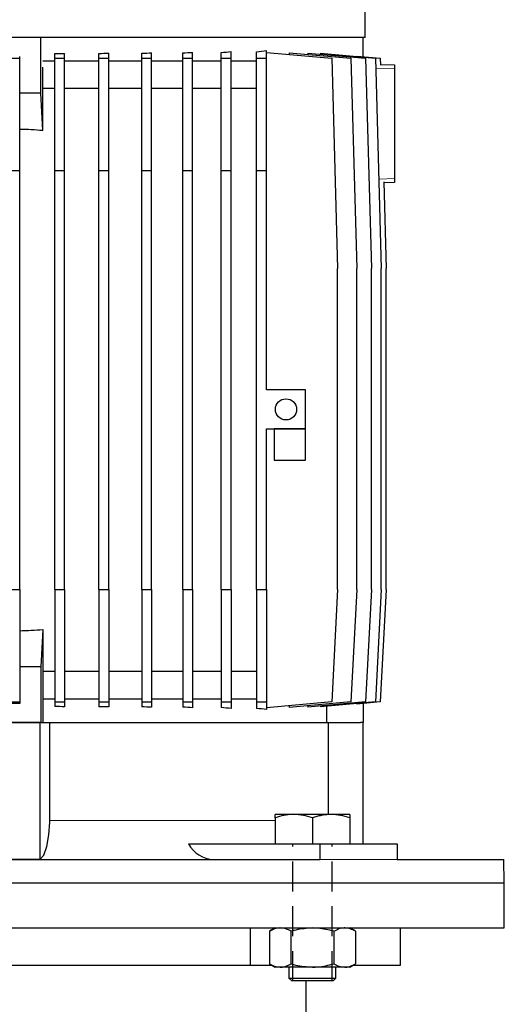
# Model space of a CAD drawing. Units: millimetres. Extents: x -4 to 213, y 0 to 297.
# Drawn here: x 70 to 91, y 221 to 263 of the extents above; entities that cross this region are included whole.
import ezdxf

# ---------------------------------------------------------------- set-up
doc = ezdxf.new("R2010")
doc.units = ezdxf.units.MM
doc.linetypes.add('HIDDEN', pattern=[1.905, 1.27, -0.635])
doc.layers.add('TRATTEGGIO', color=7, linetype='HIDDEN')

msp = doc.modelspace()

# ---------------------------------------------------------------- linework, layer by layer
at = {"color": 7, "linetype": 'Continuous', "lineweight": 25}
for p, q in [((84.62570563, 262.00829119), (84.62570563, 275.29166083)), ((84.62570563, 262.00829119), (54.04237229, 262.00829119)), ((70.81820563, 259.63723444), (70.81820563, 262.00829119)), ((84.54237229, 261.19772448), (84.54237229, 262.00829119)), ((71.40932639, 261.13442449), (71.40932639, 261.3306964)), ((71.82599305, 261.13442449), (71.82599305, 261.33596958)), ((73.29011155, 261.13442449), (73.29011155, 261.33387729)), ((73.70677822, 261.13442449), (73.70677822, 261.34468476)), ((75.11563147, 261.13442449), (75.11563147, 261.34145109)), ((75.53229814, 261.13442449), (75.53229814, 261.35837943)), ((76.85926251, 261.13442449), (76.85926251, 261.354503)), ((77.27592918, 261.13442449), (77.27592918, 261.37863436)), ((78.4955753, 261.13442449), (78.4955753, 261.3751529)), ((78.91224197, 261.13442449), (78.91224197, 261.40848167)), ((80.00070563, 261.13442449), (80.00070563, 261.40773339)), ((80.41737229, 261.13442449), (80.41737229, 261.45435172)), ((80.41737229, 261.37744242), (83.19507985, 261.13442449)), ((81.38108035, 261.36462015), (81.38108035, 261.29312889)), ((81.38108035, 261.36462015), (84.01222879, 261.13442449)), ((82.17754113, 261.34941064), (82.17754113, 261.29493887)), ((82.17754113, 261.34941064), (84.63484397, 261.13442449)), ((82.71375055, 261.33922253), (82.71375055, 261.30249839)), ((82.71375055, 261.33922253), (85.05460285, 261.13442449)), ((84.26644101, 261.22186534), (85.26589446, 261.13442449)), ((69.50070563, 261.13442449), (69.91737229, 261.13442449)), ((69.91737229, 261.13442449), (69.91737229, 261.20004099)), ((69.91737229, 256.34162452), (69.91737229, 261.13442449)), ((71.40932639, 261.00829119), (70.89960858, 261.00829119)), ((71.40932639, 261.13442449), (71.82599305, 261.13442449)), ((71.40932639, 256.34162452), (71.40932639, 261.13442449)), ((71.82599305, 256.34162452), (71.82599305, 261.13442449)), ((73.29011155, 261.00829119), (71.82599305, 261.00829119)), ((73.29011155, 261.13442449), (73.70677822, 261.13442449)), ((73.29011155, 256.34162452), (73.29011155, 261.13442449)), ((73.70677822, 256.34162452), (73.70677822, 261.13442449)), ((75.11563147, 261.00829119), (73.70677822, 261.00829119)), ((75.11563147, 256.34162452), (75.11563147, 261.13442449)), ((75.11563147, 261.13442449), (75.53229814, 261.13442449)), ((75.53229814, 256.34162452), (75.53229814, 261.13442449)), ((76.85926251, 261.00829119), (75.53229814, 261.00829119)), ((76.85926251, 256.34162452), (76.85926251, 261.13442449)), ((76.85926251, 261.13442449), (77.27592918, 261.13442449)), ((77.27592918, 256.34162452), (77.27592918, 261.13442449)), ((78.4955753, 261.00829119), (77.27592918, 261.00829119)), ((78.4955753, 261.13442449), (78.91224197, 261.13442449)), ((78.4955753, 256.34162452), (78.4955753, 261.13442449)), ((78.91224197, 256.34162452), (78.91224197, 261.13442449)), ((80.00070563, 261.00829119), (78.91224197, 261.00829119)), ((80.00070563, 256.34162452), (80.00070563, 261.13442449)), ((80.00070563, 261.13442449), (80.41737229, 261.13442449)), ((80.41737229, 256.34162452), (80.41737229, 261.13442449)), ((83.19507985, 261.13442449), (83.44507985, 252.17495786)), ((84.01222879, 261.13442449), (84.26222879, 252.17495786)), ((84.63484397, 261.13442449), (84.88484397, 252.17495786)), ((85.05460285, 261.13442449), (85.30460285, 252.17495786)), ((85.26589446, 261.13442449), (85.27446304, 260.82734499)), ((85.27347777, 260.86265478), (85.87570563, 260.84162452)), ((85.87570563, 260.84162452), (85.87570563, 260.67505939)), ((70.90159792, 258.0460146), (70.90159792, 260.74489158)), ((85.87570563, 260.67505939), (85.87570563, 256.00818966)), ((70.81820563, 259.63723444), (69.91737229, 259.63723444)), ((70.90159792, 258.0460146), (70.81820563, 259.63723444)), ((71.40932639, 259.84162452), (70.90159792, 259.84162452)), ((73.29011155, 259.84162452), (71.82599305, 259.84162452)), ((75.11563147, 259.84162452), (73.70677822, 259.84162452)), ((76.85926251, 259.84162452), (75.53229814, 259.84162452)), ((78.4955753, 259.84162452), (77.27592918, 259.84162452)), ((80.00070563, 259.84162452), (78.91224197, 259.84162452)), ((69.50070563, 256.34162452), (69.91737229, 256.34162452)), ((69.91737229, 238.50829119), (69.91737229, 256.34162452)), ((71.40932639, 256.34162452), (71.82599305, 256.34162452)), ((71.40932639, 238.50829119), (71.40932639, 256.34162452)), ((71.82599305, 238.50829119), (71.82599305, 256.34162452)), ((73.29011155, 256.34162452), (73.70677822, 256.34162452)), ((73.29011155, 238.50829119), (73.29011155, 256.34162452)), ((73.70677822, 238.50829119), (73.70677822, 256.34162452)), ((75.11563147, 256.34162452), (75.53229814, 256.34162452)), ((75.11563147, 238.50829119), (75.11563147, 256.34162452)), ((75.53229814, 238.50829119), (75.53229814, 256.34162452)), ((76.85926251, 256.34162452), (77.27592918, 256.34162452)), ((76.85926251, 238.50829119), (76.85926251, 256.34162452)), ((77.27592918, 238.50829119), (77.27592918, 256.34162452)), ((78.4955753, 256.34162452), (78.91224197, 256.34162452)), ((78.4955753, 238.50829119), (78.4955753, 256.34162452)), ((78.91224197, 238.50829119), (78.91224197, 256.34162452)), ((80.00070563, 256.34162452), (80.41737229, 256.34162452)), ((80.00070563, 238.50829119), (80.00070563, 256.34162452)), ((80.41737229, 247.00829119), (80.41737229, 256.34162452)), ((85.41293896, 255.86466326), (85.51589446, 252.17495786)), ((85.87570563, 255.84162452), (85.41403168, 255.82550251)), ((85.87570563, 256.00818966), (85.87570563, 255.84162452)), ((83.44507985, 238.50829119), (83.44507985, 252.17495786)), ((84.26222879, 238.50829119), (84.26222879, 252.17495786)), ((84.88484397, 238.50829119), (84.88484397, 252.17495786)), ((85.30460285, 238.50829119), (85.30460285, 252.17495786)), ((85.51589446, 238.50829119), (85.51589446, 252.17495786)), ((82.08403896, 247.00829119), (80.41737229, 247.00829119)), ((82.08403896, 245.34162452), (82.08403896, 247.00829119)), ((80.41737229, 245.34162452), (82.08403896, 245.34162452)), ((80.41737229, 238.50829119), (80.41737229, 245.34162452)), ((82.08403896, 245.34162452), (80.75070563, 245.34162452)), ((80.75070563, 245.34162452), (80.75070563, 244.00829119)), ((82.08403896, 244.00829119), (82.08403896, 245.34162452)), ((80.75070563, 244.00829119), (82.08403896, 244.00829119)), ((69.50070563, 238.50829119), (69.91737229, 238.50829119)), ((69.91737229, 238.50829119), (69.91737229, 233.71549122)), ((71.40932639, 238.50829119), (71.82599305, 238.50829119)), ((71.40932639, 238.50829119), (71.40932639, 233.71549122)), ((71.82599305, 238.50829119), (71.82599305, 233.71549122)), ((73.29011155, 238.50829119), (73.70677822, 238.50829119)), ((73.29011155, 238.50829119), (73.29011155, 233.71549122)), ((73.70677822, 238.50829119), (73.70677822, 233.71549122)), ((75.11563147, 238.50829119), (75.53229814, 238.50829119)), ((75.11563147, 238.50829119), (75.11563147, 233.71549122)), ((75.53229814, 238.50829119), (75.53229814, 233.71549122)), ((76.85926251, 238.50829119), (77.27592918, 238.50829119)), ((76.85926251, 238.50829119), (76.85926251, 233.71549122)), ((77.27592918, 238.50829119), (77.27592918, 233.71549122)), ((78.4955753, 238.50829119), (78.91224197, 238.50829119)), ((78.4955753, 238.50829119), (78.4955753, 233.71549122)), ((78.91224197, 238.50829119), (78.91224197, 233.71549122)), ((80.00070563, 238.50829119), (80.41737229, 238.50829119)), ((80.00070563, 238.50829119), (80.00070563, 233.71549122)), ((80.41737229, 238.50829119), (80.41737229, 233.71549122)), ((83.44507985, 238.50829119), (83.19507985, 233.71549122)), ((84.26222879, 238.50829119), (84.01222879, 233.71549122)), ((84.88484397, 238.50829119), (84.63484397, 233.71549122)), ((85.30460285, 238.50829119), (85.05460285, 233.71549122)), ((85.51589446, 238.50829119), (85.26589446, 233.71549122)), ((70.90159792, 236.80390111), (70.81820563, 235.21268127)), ((70.90159792, 236.80390111), (70.90159792, 234.10502413)), ((70.81820563, 235.21268127), (69.91737229, 235.21268127)), ((70.81820563, 235.21268127), (70.81820563, 232.84162452)), ((71.40932639, 235.00829119), (70.90159792, 235.00829119)), ((73.29011155, 235.00829119), (71.82599305, 235.00829119)), ((75.11563147, 235.00829119), (73.70677822, 235.00829119)), ((76.85926251, 235.00829119), (75.53229814, 235.00829119)), ((78.4955753, 235.00829119), (77.27592918, 235.00829119)), ((80.00070563, 235.00829119), (78.91224197, 235.00829119)), ((70.90159792, 234.10502413), (70.89960858, 233.84162452)), ((69.50070563, 233.71549122), (69.91737229, 233.71549122)), ((69.91737229, 233.64987472), (69.50070563, 233.64987472)), ((69.91737229, 233.71549122), (69.91737229, 233.64987472)), ((70.89960858, 233.84162452), (70.89960858, 232.84162452)), ((71.40932639, 233.84162452), (70.89960858, 233.84162452)), ((71.40932639, 233.71549122), (71.82599305, 233.71549122)), ((71.40932639, 233.71549122), (71.40932639, 233.51921931)), ((73.29011155, 233.84162452), (71.82599305, 233.84162452)), ((71.82599305, 233.71549122), (71.82599305, 233.51394613)), ((73.29011155, 233.71549122), (73.70677822, 233.71549122)), ((73.29011155, 233.71549122), (73.29011155, 233.51603843)), ((75.11563147, 233.84162452), (73.70677822, 233.84162452)), ((73.70677822, 233.71549122), (73.70677822, 233.50523095)), ((75.11563147, 233.71549122), (75.53229814, 233.71549122)), ((75.11563147, 233.71549122), (75.11563147, 233.50846462)), ((76.85926251, 233.84162452), (75.53229814, 233.84162452)), ((75.53229814, 233.71549122), (75.53229814, 233.49153628)), ((76.85926251, 233.71549122), (77.27592918, 233.71549122)), ((76.85926251, 233.71549122), (76.85926251, 233.49541272)), ((78.4955753, 233.84162452), (77.27592918, 233.84162452)), ((77.27592918, 233.71549122), (77.27592918, 233.47128135)), ((78.4955753, 233.71549122), (78.91224197, 233.71549122)), ((78.4955753, 233.71549122), (78.4955753, 233.47476281)), ((80.00070563, 233.84162452), (78.91224197, 233.84162452)), ((78.91224197, 233.71549122), (78.91224197, 233.44143404)), ((80.00070563, 233.71549122), (80.41737229, 233.71549122)), ((80.00070563, 233.71549122), (80.00070563, 233.44218232)), ((80.41737229, 233.71549122), (80.41737229, 233.39556399)), ((83.19507985, 233.71549122), (80.41737229, 233.4724733)), ((84.01222879, 233.71549122), (81.38108035, 233.48529556)), ((81.38108035, 233.55678683), (81.38108035, 233.48529556)), ((84.63484397, 233.71549122), (82.17754113, 233.50050508)), ((82.17754113, 233.55497685), (82.17754113, 233.50050508)), ((85.05460285, 233.71549122), (82.71375055, 233.51069318)), ((82.71375055, 233.54741732), (82.71375055, 233.51069318)), ((85.26589446, 233.71549122), (84.26644101, 233.62805037)), ((84.26644101, 233.64653599), (84.26644101, 233.62805037)), ((84.54237229, 233.65219123), (84.54237229, 232.84162452)), ((82.98911131, 232.84162452), (82.98911131, 233.53478413)), ((70.81820563, 232.84162452), (68.59987229, 232.84162452)), ((68.62570563, 232.84162452), (70.79237229, 232.84162452)), ((70.79237229, 227.02163677), (70.79237229, 232.84162452)), ((70.82448687, 232.84162452), (70.81820563, 232.84162452)), ((70.82448687, 232.84162452), (71.19405603, 232.84162452)), ((71.19405603, 228.67495786), (71.19405603, 232.84162452)), ((71.19405603, 232.84162452), (83.04326817, 232.84162452)), ((83.04326817, 232.84162452), (83.04326817, 228.92495786)), ((83.04326817, 232.84162452), (84.42251907, 232.84162452)), ((84.54237229, 232.84162452), (84.42251907, 232.84162452)), ((84.54237229, 227.67495786), (84.54237229, 232.84162452)), ((81.58636879, 228.92495786), (80.79470212, 228.92495786)), ((80.79470212, 228.78354023), (80.79470212, 227.67495786)), ((83.16970212, 228.92495786), (81.58636879, 228.92495786)), ((82.37803546, 228.78354023), (82.37803546, 227.67495786)), ((83.96136879, 228.92495786), (83.16970212, 228.92495786)), ((83.96136879, 228.78354023), (83.96136879, 227.67495786)), ((77.10350474, 227.67495786), (82.68540673, 227.67495786)), ((82.68540673, 227.67495786), (82.68540673, 227.00829119)), ((82.68540673, 227.67495786), (85.98523838, 227.67495786)), ((85.98523838, 227.67495786), (85.98523838, 227.00829119)), ((56.73267119, 227.00829119), (82.68540673, 227.00829119)), ((85.98523838, 227.00829119), (90.52491723, 227.00829119)), ((90.54237229, 226.00829119), (90.52491723, 227.00829119)), ((48.87570563, 226.00829119), (90.54237229, 226.00829119)), ((90.54237229, 224.09162452), (90.54237229, 226.00829119)), ((48.87570563, 224.09162452), (90.54237229, 224.09162452)), ((79.73219996, 224.09162452), (79.73219996, 222.50829119)), ((80.79470212, 224.09162452), (80.5497596, 223.95020689)), ((80.5497596, 223.95020689), (80.5497596, 222.56637549)), ((81.46389753, 223.95020689), (81.46389753, 222.56637549)), ((83.29217338, 223.95020689), (83.29217338, 222.56637549)), ((84.20631131, 223.95020689), (83.96136879, 224.09162452)), ((84.20631131, 223.95020689), (84.20631131, 222.56637549)), ((86.12570563, 222.50829119), (86.12570563, 224.09162452)), ((59.68587796, 222.50829119), (79.73219996, 222.50829119)), ((79.73219996, 222.50829119), (80.65036455, 222.50829119)), ((80.5497596, 222.56637549), (80.79470212, 222.42495786)), ((81.00682857, 222.42495786), (80.79470212, 222.42495786)), ((82.37803546, 222.42495786), (81.00682857, 222.42495786)), ((81.37803546, 222.42495786), (81.37803546, 221.96162452)), ((83.74924234, 222.42495786), (82.37803546, 222.42495786)), ((83.37803546, 221.96162452), (83.37803546, 222.42495786)), ((83.96136879, 222.42495786), (83.74924234, 222.42495786)), ((83.96136879, 222.42495786), (84.20631131, 222.56637549)), ((84.10570636, 222.50829119), (86.12570563, 222.50829119)), ((81.37803546, 221.96162452), (81.49803546, 221.84162452)), ((81.37803546, 221.96162452), (83.37803546, 221.96162452)), ((83.25803546, 221.84162452), (81.49803546, 221.84162452)), ((82.10903896, 218.17495786), (82.10903896, 221.84162452)), ((83.25803546, 221.84162452), (83.37803546, 221.96162452))]:
    msp.add_line(p, q, dxfattribs=at)
at = {"color": 8, "linetype": 'Continuous', "lineweight": 18}
for p, q in [((85.87570563, 260.67505939), (85.06663235, 260.70331285)), ((85.19830253, 255.98453422), (85.87570563, 256.00818966)), ((80.79470212, 228.67495786), (71.19405603, 228.67495786)), ((82.68540673, 227.00829119), (85.98523838, 227.00829119))]:
    msp.add_line(p, q, dxfattribs=at)
at = {"color": 7, "linetype": 'Continuous', "lineweight": 25, "flags": 128}
msp.add_lwpolyline([(70.79237229, 227.02163677), (70.94582341, 227.19638555), (71.07542369, 227.55995684), (71.16115273, 228.05779138), (71.19361412, 228.60216944), (71.19405603, 228.67495786)], dxfattribs=at)
at = {"color": 7, "linetype": 'Continuous', "lineweight": 25}
msp.add_circle((81.25070563, 246.17495786), 0.45, dxfattribs=at)
for centre, radius, start, end in [((69.70903896, 244.80390111), 13.29570482, 84.853935966, 89.102183043), ((69.70903896, 250.0460146), 13.29570482, 270.897816957, 275.146064034), ((78.22224998, 228.27824075), 1.2710394, 208.335746697, 267.627150625)]:
    msp.add_arc(centre, radius, start, end, dxfattribs=at)
for centre, start_param, end_param in [((69.70903896, 262.48768825), 4.840258712, 4.871835283), ((69.70903896, 262.45753182), 4.9843080048, 5.0169038966), ((69.70903896, 262.40776002), 5.1299086496, 5.1643655042), ((69.70903896, 262.33909872), 5.278396835, 5.315875721), ((69.70903896, 262.2525493), 5.431864436, 5.4742099767), ((69.70903896, 262.149374), 5.5941740351, 5.6449107668), ((69.70903896, 232.36222746), 1.4113500242, 1.4429265952), ((69.70903896, 232.39238389), 1.2662814105, 1.2988773024), ((69.70903896, 232.44215569), 1.118819803, 1.1532766576), ((69.70903896, 232.51081699), 0.9673095862, 1.0047884722), ((69.70903896, 232.59736641), 0.8089753305, 0.8513208712), ((69.70903896, 232.70054172), 0.6382745404, 0.6890112721)]:
    msp.add_ellipse(centre, major_axis=(13.33333333, 0), ratio=0.0874886635, start_param=start_param, end_param=end_param, dxfattribs=at)
for points, knots in [([(81.58636879, 228.92495786), (81.56760326, 228.92478899), (81.42549724, 228.92351024), (81.15756398, 228.89262392), (80.91639272, 228.82012291), (80.79470212, 228.78354023)], [0, 0, 0, 0, 0.070091827, 0.5307853609, 1, 1, 1, 1]), ([(80.79470212, 228.78354023), (80.79470212, 228.79238635), (80.79470212, 228.81008295), (80.79470212, 228.85554499), (80.79470212, 228.910544), (80.79470212, 228.92013212), (80.79470212, 228.92495786)], [0, 0, 0, 0, 0.1052439748, 0.2105397381, 0.6026611585, 1, 1, 1, 1]), ([(82.37803546, 228.78354023), (82.24946531, 228.82306617), (81.98996772, 228.90284276), (81.72171404, 228.91754165), (81.58636879, 228.92495786)], [0, 0, 0, 0, 0.49545796348, 1, 1, 1, 1]), ([(83.16970212, 228.92495786), (83.15093425, 228.92480367), (83.10140813, 228.92439678), (82.99023972, 228.91867122), (82.83607411, 228.90085131), (82.68278585, 228.87035207), (82.56052974, 228.83929897), (82.46894393, 228.81309252), (82.40834502, 228.79339318), (82.37803546, 228.78354023)], [0, 0, 0, 0, 0.07005372728, 0.18486327498, 0.41524981732, 0.64785890481, 0.76501944884, 0.88247049991, 1, 1, 1, 1]), ([(83.96136879, 228.78354023), (83.83279864, 228.82306617), (83.57330105, 228.90284276), (83.30504738, 228.91754165), (83.16970212, 228.92495786)], [0, 0, 0, 0, 0.4954579635, 1, 1, 1, 1]), ([(83.96136879, 228.92495786), (83.96136879, 228.90713291), (83.96136879, 228.88454611), (83.96136879, 228.80112703), (83.96136879, 228.78354023)], [0, 0, 0, 0, 0.7891752257, 1, 1, 1, 1]), ([(68.62570563, 227.02163677), (68.82633011, 227.02336361), (69.54853853, 227.02957987), (70.270771, 227.02496771), (70.79237229, 227.02163677)], [0, 0, 0, 0, 0.2777930647, 1, 1, 1, 1]), ([(81.00682857, 224.09162452), (80.99599428, 224.09145566), (80.91394933, 224.09017691), (80.75925799, 224.05929059), (80.6200177, 223.98678958), (80.5497596, 223.95020689)], [0, 0, 0, 0, 0.070091827, 0.5307853609, 1, 1, 1, 1]), ([(81.46389753, 223.95020689), (81.38966752, 223.98973284), (81.23984652, 224.06950943), (81.08497019, 224.08420832), (81.00682857, 224.09162452)], [0, 0, 0, 0, 0.4954579635, 1, 1, 1, 1]), ([(82.37803546, 224.09162452), (82.13915032, 224.0745494), (81.82962541, 224.05242507), (81.53185475, 223.96920042), (81.46389753, 223.95020689)], [0, 0, 0, 0, 0.7717799901, 1, 1, 1, 1]), ([(83.29217338, 223.95020689), (83.06472629, 224.00720666), (82.76331016, 224.08274357), (82.45395321, 224.08987455), (82.37803546, 224.09162452)], [0, 0, 0, 0, 0.7545949558, 1, 1, 1, 1]), ([(83.74924234, 224.09162452), (83.73840806, 224.09145566), (83.65636311, 224.09017691), (83.50167177, 224.05929059), (83.36243148, 223.98678958), (83.29217338, 223.95020689)], [0, 0, 0, 0, 0.070091827, 0.5307853609, 1, 1, 1, 1]), ([(84.20631131, 223.95020689), (84.1320813, 223.98973284), (83.9822603, 224.06950943), (83.82738396, 224.08420832), (83.74924234, 224.09162452)], [0, 0, 0, 0, 0.49545796348, 1, 1, 1, 1]), ([(80.5497596, 222.56637549), (80.62398961, 222.52684954), (80.77381061, 222.44707295), (80.92868695, 222.43237406), (81.00682857, 222.42495786)], [0, 0, 0, 0, 0.4954579635, 1, 1, 1, 1]), ([(81.00682857, 222.42495786), (81.01766285, 222.42512672), (81.0997078, 222.42640547), (81.25439914, 222.45729179), (81.39363943, 222.5297928), (81.46389753, 222.56637549)], [0, 0, 0, 0, 0.07009182702, 0.53078536086, 1, 1, 1, 1]), ([(81.46389753, 222.56637549), (81.53185475, 222.54738196), (81.82962541, 222.46415731), (82.13915032, 222.44203298), (82.37803546, 222.42495786)], [0, 0, 0, 0, 0.2282200099, 1, 1, 1, 1]), ([(82.37803546, 222.42495786), (82.45395321, 222.42670784), (82.76331016, 222.43383882), (83.06472629, 222.50937572), (83.29217338, 222.56637549)], [0, 0, 0, 0, 0.2454050442, 1, 1, 1, 1]), ([(83.29217338, 222.56637549), (83.36640339, 222.52684954), (83.51622439, 222.44707295), (83.67110072, 222.43237406), (83.74924234, 222.42495786)], [0, 0, 0, 0, 0.4954579635, 1, 1, 1, 1]), ([(83.74924234, 222.42495786), (83.76007663, 222.42512672), (83.84212158, 222.42640547), (83.99681292, 222.45729179), (84.13605321, 222.5297928), (84.20631131, 222.56637549)], [0, 0, 0, 0, 0.070091827, 0.5307853609, 1, 1, 1, 1])]:
    msp.add_open_spline(points, degree=3, knots=knots, dxfattribs=at)
at = {"layer": 'TRATTEGGIO', "linetype": 'HIDDEN'}
for p, q in [((81.53870212, 221.84162452), (81.53870212, 227.67495786)), ((83.21736879, 221.84162452), (83.21736879, 227.67495786))]:
    msp.add_line(p, q, dxfattribs=at)

doc.saveas('drawing.dxf')
